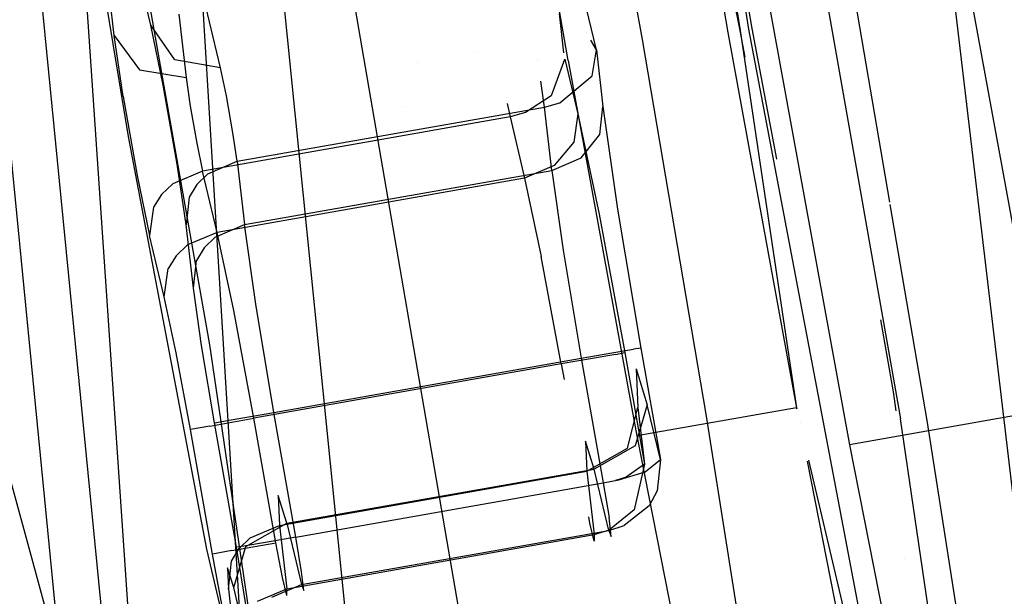
# Model space of a CAD drawing. Units: millimetres. Extents: x -3519 to 1508, y 451 to 8553.
# Drawn here: x -965 to -961, y 2112 to 2114 of the extents above; entities that cross this region are included whole.
import ezdxf

# ---------------------------------------------------------------- set-up
doc = ezdxf.new("R2010")
doc.units = ezdxf.units.MM
doc.layers.add('1', color=7, linetype='CONTINUOUS', true_color=0xffffff)

msp = doc.modelspace()

# ---------------------------------------------------------------- linework, layer by layer
at = {"layer": '1', "color": 18, "linetype": 'CONTINUOUS'}
for p, q in [((-969.183862, 2169.930667, 2222.429529), (-952.83556, 2008.371562, 2202.083364)), ((-966.364801, 2131.210774, 2212.078586), (-951.573193, 1980.405062, 2190.011278)), ((-966.364801, 2131.210774, 2212.078586), (-951.573193, 1980.405062, 2190.011278)), ((-966.180563, 2131.18574, 2212.474599), (-954.193473, 2009.08491, 2195.884719)), ((-966.180563, 2131.18574, 2212.474599), (-954.193473, 2009.08491, 2195.884719)), ((-966.180563, 2131.18574, 2212.474599), (-959.086776, 2089.916199, 2207.923666)), ((-968.684375, 2127.120703, 2169.334427), (-949.205816, 2055.77442, 2161.816612)), ((-962.170362, 2125.284404, 2088.403001), (-960.08706, 2107.664326, 2087.245284)), ((-962.170362, 2125.284404, 2088.403001), (-960.08706, 2107.664326, 2087.245284)), ((-962.799251, 2091.590136, 2062.116638), (-964.661002, 2119.056672, 2070.966735)), ((-962.799251, 2091.590136, 2062.116638), (-964.661002, 2119.056672, 2070.966735)), ((-964.122017, 2118.368634, 2073.844985), (-962.499201, 2091.576785, 2062.258974)), ((-961.683989, 2114.113778, 2083.595291), (-962.193668, 2117.226332, 2082.460895)), ((-961.683989, 2114.113778, 2083.595291), (-962.193668, 2117.226332, 2082.460895)), ((-961.876273, 2115.817279, 2083.403364), (-961.588919, 2114.130229, 2083.698764)), ((-961.876273, 2115.817279, 2083.403364), (-961.588919, 2114.130229, 2083.698764)), ((-961.719453, 2114.10901, 2083.17782), (-962.025166, 2115.608901, 2082.898632)), ((-962.025166, 2115.608901, 2082.898632), (-961.76821, 2114.100665, 2083.162799)), ((-962.025166, 2115.608901, 2082.898632), (-961.76821, 2114.100665, 2083.162799)), ((-962.38637, 2115.575761, 2074.479595), (-962.111533, 2114.072531, 2074.20446)), ((-962.407947, 2113.987654, 2083.140388), (-962.664902, 2115.49589, 2082.876459)), ((-962.407947, 2113.987654, 2083.140388), (-962.664902, 2115.49589, 2082.876459)), ((-964.167416, 2113.683909, 2081.228033), (-964.439988, 2115.348548, 2080.621496)), ((-964.167416, 2113.683909, 2081.228033), (-964.439988, 2115.348548, 2080.621496)), ((-961.801229, 2114.899516, 2082.98082), (-961.673081, 2114.116877, 2083.266035)), ((-961.801229, 2114.899516, 2082.98082), (-961.673081, 2114.116877, 2083.266035)), ((-961.49163, 2114.898784, 2074.098965), (-961.077511, 2112.553567, 2074.090496)), ((-961.49163, 2114.898784, 2074.098965), (-961.077511, 2112.553567, 2074.090496)), ((-964.15472, 2114.614695, 2076.151147), (-963.843048, 2112.849444, 2076.14471)), ((-964.15472, 2114.614695, 2076.151147), (-963.843048, 2112.849444, 2076.14471)), ((-961.770161, 2114.418683, 2083.064962), (-961.719453, 2114.10901, 2083.17782)), ((-964.07795, 2114.130229, 2076.402202), (-964.1366, 2114.375561, 2076.841608)), ((-964.07795, 2114.130229, 2076.402202), (-964.1366, 2114.375561, 2076.841608)), ((-964.224458, 2114.088267, 2080.818906), (-964.253962, 2114.341944, 2080.38117)), ((-964.224458, 2114.088267, 2080.818906), (-964.253962, 2114.341944, 2080.38117)), ((-960.801542, 2114.269227, 2083.726183), (-960.494161, 2112.588137, 2083.418623)), ((-962.294698, 2114.030808, 2076.756254), (-962.347209, 2114.25063, 2077.149883)), ((-962.294698, 2114.030808, 2076.756254), (-962.347209, 2114.25063, 2077.149883)), ((-963.798404, 2113.959044, 2076.534763), (-963.856995, 2114.204615, 2076.974407)), ((-961.120365, 2113.420711, 2073.845492), (-961.257398, 2114.225119, 2073.704734)), ((-963.966131, 2114.173383, 2080.264106), (-963.936627, 2113.919705, 2080.701843)), ((-962.42448, 2114.019329, 2080.539178), (-962.442718, 2114.175913, 2080.268895)), ((-962.42448, 2114.019329, 2080.539178), (-962.442718, 2114.175913, 2080.268895)), ((-963.982224, 2113.991231, 2076.492324), (-964.07795, 2114.130229, 2076.402202)), ((-963.982224, 2113.991231, 2076.492324), (-964.07795, 2114.130229, 2076.402202)), ((-964.028358, 2113.889903, 2076.195017), (-964.07795, 2114.130229, 2076.402202)), ((-964.028358, 2113.889903, 2076.195017), (-964.07795, 2114.130229, 2076.402202)), ((-961.098313, 2111.023158, 2082.438245), (-961.683989, 2114.113778, 2083.595291)), ((-961.098313, 2111.023158, 2082.438245), (-961.683989, 2114.113778, 2083.595291)), ((-961.673081, 2114.116877, 2083.266035), (-961.573827, 2113.59307, 2083.069975)), ((-961.673081, 2114.116877, 2083.266035), (-961.573827, 2113.59307, 2083.069975)), ((-961.588919, 2114.130229, 2083.698764), (-961.281538, 2112.449139, 2083.391204)), ((-961.588919, 2114.130229, 2083.698764), (-961.281538, 2112.449139, 2083.391204)), ((-964.188516, 2113.843888, 2081.024423), (-964.224458, 2114.088267, 2080.818906)), ((-964.188516, 2113.843888, 2081.024423), (-964.224458, 2114.088267, 2080.818906)), ((-964.224458, 2114.088267, 2080.818906), (-964.122832, 2113.950938, 2080.732599)), ((-964.224458, 2114.088267, 2080.818906), (-964.122832, 2113.950938, 2080.732599)), ((-962.333134, 2114.100513, 2076.688162), (-962.333134, 2114.100513, 2076.688162)), ((-962.333134, 2114.100513, 2076.688162), (-962.333134, 2114.100513, 2076.688162)), ((-962.111533, 2114.072531, 2074.20446), (-961.854577, 2112.564296, 2074.468628)), ((-961.76821, 2114.100665, 2083.162799), (-961.493373, 2112.597436, 2082.887903)), ((-961.76821, 2114.100665, 2083.162799), (-961.493373, 2112.597436, 2082.887903)), ((-961.699216, 2114.002214, 2083.13784), (-961.719453, 2114.10901, 2083.17782)), ((-961.719453, 2114.10901, 2083.17782), (-961.493373, 2112.597436, 2082.887903)), ((-962.294698, 2114.030808, 2076.756254), (-962.316146, 2114.069705, 2076.718257)), ((-962.294698, 2114.030808, 2076.756254), (-962.316146, 2114.069705, 2076.718257)), ((-962.784034, 2114.021743, 2076.472541), (-962.784034, 2114.021743, 2076.472541)), ((-962.421435, 2113.993893, 2080.580709), (-962.369144, 2113.774747, 2080.188289)), ((-962.421435, 2113.993893, 2080.580709), (-962.369144, 2113.774747, 2080.188289)), ((-962.311089, 2113.926858, 2076.66494), (-962.294698, 2114.030808, 2076.756254)), ((-962.311089, 2113.926858, 2076.66494), (-962.294698, 2114.030808, 2076.756254)), ((-962.294698, 2114.030808, 2076.756254), (-962.268293, 2113.803595, 2077.148452)), ((-962.294698, 2114.030808, 2076.756254), (-962.268293, 2113.803595, 2077.148452)), ((-963.798404, 2113.959044, 2076.534763), (-963.982224, 2113.991231, 2076.492324)), ((-963.798404, 2113.959044, 2076.534763), (-963.982224, 2113.991231, 2076.492324)), ((-963.775218, 2113.846749, 2076.437965), (-963.798404, 2113.959044, 2076.534763)), ((-963.010284, 2113.981798, 2076.464649), (-963.010284, 2113.981798, 2076.464649)), ((-962.531431, 2113.987246, 2076.480633), (-962.531431, 2113.987246, 2076.480633)), ((-962.531431, 2113.987246, 2076.480633), (-962.531431, 2113.987246, 2076.480633)), ((-962.42262, 2113.991781, 2080.584158), (-962.476015, 2113.846511, 2080.700889)), ((-962.42262, 2113.991781, 2080.584158), (-962.476015, 2113.846511, 2080.700889)), ((-962.407947, 2113.987654, 2083.140388), (-962.152993, 2112.593181, 2082.88538)), ((-962.407947, 2113.987654, 2083.140388), (-962.152993, 2112.593181, 2082.88538)), ((-964.122832, 2113.950938, 2080.732599), (-963.936627, 2113.919705, 2080.701843)), ((-964.122832, 2113.950938, 2080.732599), (-963.936627, 2113.919705, 2080.701843)), ((-963.936627, 2113.919705, 2080.701843), (-963.919818, 2113.805503, 2080.797926)), ((-962.44055, 2113.819093, 2076.584116), (-962.311089, 2113.926858, 2076.66494)), ((-962.44055, 2113.819093, 2076.584116), (-962.311089, 2113.926858, 2076.66494)), ((-963.972509, 2113.573521, 2076.193824), (-964.028358, 2113.889903, 2076.195017)), ((-963.972509, 2113.573521, 2076.193824), (-964.028358, 2113.889903, 2076.195017)), ((-962.502062, 2113.801926, 2076.576248), (-962.517368, 2113.905921, 2076.488971)), ((-962.502062, 2113.801926, 2076.576248), (-962.517368, 2113.905921, 2076.488971)), ((-964.188516, 2113.843888, 2081.024423), (-964.132726, 2113.527745, 2081.023231)), ((-964.188516, 2113.843888, 2081.024423), (-964.132726, 2113.527745, 2081.023231)), ((-963.749111, 2113.69893, 2076.437488), (-963.775218, 2113.846749, 2076.437965)), ((-963.749111, 2113.69893, 2076.437488), (-963.775218, 2113.846749, 2076.437965)), ((-962.655966, 2113.838291, 2080.808789), (-962.655966, 2113.838291, 2080.808789)), ((-962.655966, 2113.838291, 2080.808789), (-962.655966, 2113.838291, 2080.808789)), ((-962.476015, 2113.846511, 2080.700889), (-962.578416, 2113.779753, 2080.739751)), ((-962.476015, 2113.846511, 2080.700889), (-962.578416, 2113.779753, 2080.739751)), ((-963.919818, 2113.805503, 2080.797926), (-963.893712, 2113.657683, 2080.79721)), ((-963.732302, 2113.584965, 2076.533571), (-962.502062, 2113.801926, 2076.576248)), ((-963.732302, 2113.584965, 2076.533571), (-962.502062, 2113.801926, 2076.576248)), ((-963.07239, 2113.802529, 2080.825861), (-963.07239, 2113.802529, 2080.825861)), ((-962.651305, 2113.815718, 2080.789331), (-962.640285, 2113.762349, 2080.743328)), ((-962.651305, 2113.815718, 2080.789331), (-962.640285, 2113.762349, 2080.743328)), ((-962.502062, 2113.801926, 2076.576248), (-962.44055, 2113.819093, 2076.584116)), ((-962.502062, 2113.801926, 2076.576248), (-962.44055, 2113.819093, 2076.584116)), ((-962.472558, 2113.548249, 2077.013984), (-962.502062, 2113.801926, 2076.576248)), ((-962.472558, 2113.548249, 2077.013984), (-962.502062, 2113.801926, 2076.576248)), ((-962.280333, 2113.691777, 2077.084318), (-962.268293, 2113.803595, 2077.148452)), ((-962.280333, 2113.691777, 2077.084318), (-962.268293, 2113.803595, 2077.148452)), ((-962.268293, 2113.803595, 2077.148452), (-962.210178, 2113.393277, 2077.559486)), ((-962.268293, 2113.803595, 2077.148452), (-962.210178, 2113.393277, 2077.559486)), ((-960.80818, 2113.815551, 2080.76403), (-960.80818, 2113.815551, 2080.76403)), ((-960.80818, 2113.815551, 2080.76403), (-960.80818, 2113.815551, 2080.76403)), ((-962.640285, 2113.762349, 2080.743328), (-963.870525, 2113.545388, 2080.700412)), ((-962.640285, 2113.762349, 2080.743328), (-963.870525, 2113.545388, 2080.700412)), ((-962.578416, 2113.779753, 2080.739751), (-962.640285, 2113.762349, 2080.743328)), ((-962.578416, 2113.779753, 2080.739751), (-962.640285, 2113.762349, 2080.743328)), ((-962.640285, 2113.762349, 2080.743328), (-962.581694, 2113.517016, 2080.303684)), ((-962.640285, 2113.762349, 2080.743328), (-962.581694, 2113.517016, 2080.303684)), ((-962.369144, 2113.774747, 2080.188289), (-962.385356, 2113.661736, 2080.249086)), ((-962.369144, 2113.774747, 2080.188289), (-962.385356, 2113.661736, 2080.249086)), ((-962.369144, 2113.774747, 2080.188289), (-962.283671, 2113.372296, 2079.774156)), ((-962.369144, 2113.774747, 2080.188289), (-962.283671, 2113.372296, 2079.774156)), ((-960.804071, 2113.791377, 2080.76835), (-960.804071, 2113.791377, 2080.76835)), ((-960.804071, 2113.791377, 2080.76835), (-960.804071, 2113.791377, 2080.76835)), ((-963.854194, 2112.030953, 2080.609336), (-964.167416, 2113.683909, 2081.228033)), ((-963.854194, 2112.030953, 2080.609336), (-964.167416, 2113.683909, 2081.228033)), ((-963.732302, 2113.584965, 2076.533571), (-963.749111, 2113.69893, 2076.437488)), ((-963.732302, 2113.584965, 2076.533571), (-963.749111, 2113.69893, 2076.437488)), ((-962.355137, 2113.598317, 2077.035204), (-962.280333, 2113.691777, 2077.084318)), ((-962.355137, 2113.598317, 2077.035204), (-962.280333, 2113.691777, 2077.084318)), ((-963.893712, 2113.657683, 2080.79721), (-963.870525, 2113.545388, 2080.700412)), ((-963.893712, 2113.657683, 2080.79721), (-963.870525, 2113.545388, 2080.700412)), ((-962.385356, 2113.661736, 2080.249086), (-962.46314, 2113.567561, 2080.291525)), ((-962.385356, 2113.661736, 2080.249086), (-962.46314, 2113.567561, 2080.291525)), ((-963.936567, 2113.329381, 2076.399103), (-963.972509, 2113.573521, 2076.193824)), ((-963.936567, 2113.329381, 2076.399103), (-963.972509, 2113.573521, 2076.193824)), ((-963.849723, 2113.534659, 2076.512352), (-963.732302, 2113.584965, 2076.533571)), ((-963.849723, 2113.534659, 2076.512352), (-963.732302, 2113.584965, 2076.533571)), ((-963.732302, 2113.584965, 2076.533571), (-963.702798, 2113.33105, 2076.971307)), ((-963.732302, 2113.584965, 2076.533571), (-963.702798, 2113.33105, 2076.971307)), ((-962.46314, 2113.567561, 2080.291525), (-962.581694, 2113.517016, 2080.303684)), ((-962.46314, 2113.567561, 2080.291525), (-962.581694, 2113.517016, 2080.303684)), ((-962.472558, 2113.548249, 2077.013984), (-962.355137, 2113.598317, 2077.035204)), ((-962.472558, 2113.548249, 2077.013984), (-962.355137, 2113.598317, 2077.035204)), ((-964.132726, 2113.527745, 2081.023231), (-964.083076, 2113.287419, 2080.816045)), ((-964.132726, 2113.527745, 2081.023231), (-964.083076, 2113.287419, 2080.816045)), ((-963.870525, 2113.545388, 2080.700412), (-963.989079, 2113.494843, 2080.71281)), ((-963.870525, 2113.545388, 2080.700412), (-963.989079, 2113.494843, 2080.71281)), ((-963.894069, 2113.491982, 2076.490656), (-963.849723, 2113.534659, 2076.512352)), ((-963.894069, 2113.491982, 2076.490656), (-963.849723, 2113.534659, 2076.512352)), ((-963.811934, 2113.299817, 2080.261007), (-963.870525, 2113.545388, 2080.700412)), ((-963.811934, 2113.299817, 2080.261007), (-963.870525, 2113.545388, 2080.700412)), ((-963.702798, 2113.33105, 2076.971307), (-962.472558, 2113.548249, 2077.013984)), ((-963.702798, 2113.33105, 2076.971307), (-962.472558, 2113.548249, 2077.013984)), ((-962.472558, 2113.548249, 2077.013984), (-962.427318, 2113.228768, 2077.333942)), ((-962.472558, 2113.548249, 2077.013984), (-962.427318, 2113.228768, 2077.333942)), ((-960.762402, 2113.546238, 2080.812163), (-960.762402, 2113.546238, 2080.812163)), ((-960.762402, 2113.546238, 2080.812163), (-960.762402, 2113.546238, 2080.812163)), ((-963.989079, 2113.494843, 2080.71281), (-964.034736, 2113.451689, 2080.730692)), ((-963.989079, 2113.494843, 2080.71281), (-964.034736, 2113.451689, 2080.730692)), ((-963.894069, 2113.491982, 2076.490656), (-963.924527, 2113.441199, 2076.463237)), ((-963.894069, 2113.491982, 2076.490656), (-963.924527, 2113.441199, 2076.463237)), ((-962.581694, 2113.517016, 2080.303684), (-963.811934, 2113.299817, 2080.261007)), ((-962.581694, 2113.517016, 2080.303684), (-963.811934, 2113.299817, 2080.261007)), ((-962.581694, 2113.517016, 2080.303684), (-962.515175, 2113.203734, 2079.98158)), ((-962.581694, 2113.517016, 2080.303684), (-962.515175, 2113.203734, 2079.98158)), ((-964.034736, 2113.451689, 2080.730692), (-964.066863, 2113.400429, 2080.75501)), ((-964.034736, 2113.451689, 2080.730692), (-964.066863, 2113.400429, 2080.75501)), ((-963.924527, 2113.441199, 2076.463237), (-963.936567, 2113.329381, 2076.399103)), ((-963.924527, 2113.441199, 2076.463237), (-963.936567, 2113.329381, 2076.399103)), ((-960.970044, 2112.538308, 2073.999897), (-961.118881, 2113.412003, 2073.847015)), ((-964.066863, 2113.400429, 2080.75501), (-964.083076, 2113.287419, 2080.816045)), ((-964.066863, 2113.400429, 2080.75501), (-964.083076, 2113.287419, 2080.816045)), ((-962.283671, 2113.372296, 2079.774156), (-962.180614, 2112.81845, 2079.621091)), ((-962.283671, 2113.372296, 2079.774156), (-962.180614, 2112.81845, 2079.621091)), ((-962.210178, 2113.393277, 2077.559486), (-962.117136, 2112.83657, 2077.708498)), ((-962.210178, 2113.393277, 2077.559486), (-962.117136, 2112.83657, 2077.708498)), ((-963.907063, 2113.075703, 2076.836839), (-963.936567, 2113.329381, 2076.399103)), ((-963.907063, 2113.075703, 2076.836839), (-963.936567, 2113.329381, 2076.399103)), ((-963.820219, 2113.280982, 2076.950088), (-963.702798, 2113.33105, 2076.971307)), ((-963.820219, 2113.280982, 2076.950088), (-963.702798, 2113.33105, 2076.971307)), ((-963.657618, 2113.011807, 2077.291027), (-963.702798, 2113.33105, 2076.971307)), ((-963.657618, 2113.011807, 2077.291027), (-963.702798, 2113.33105, 2076.971307)), ((-964.024484, 2113.042086, 2080.376402), (-964.083076, 2113.287419, 2080.816045)), ((-964.024484, 2113.042086, 2080.376402), (-964.083076, 2113.287419, 2080.816045)), ((-963.811934, 2113.299817, 2080.261007), (-963.930488, 2113.249511, 2080.273166)), ((-963.811934, 2113.299817, 2080.261007), (-963.930488, 2113.249511, 2080.273166)), ((-963.745415, 2112.986535, 2079.938665), (-963.811934, 2113.299817, 2080.261007)), ((-963.745415, 2112.986535, 2079.938665), (-963.811934, 2113.299817, 2080.261007)), ((-963.930488, 2113.249511, 2080.273166), (-963.976085, 2113.206357, 2080.291286)), ((-963.930488, 2113.249511, 2080.273166), (-963.976085, 2113.206357, 2080.291286)), ((-963.864565, 2113.238305, 2076.928392), (-963.820219, 2113.280982, 2076.950088)), ((-963.864565, 2113.238305, 2076.928392), (-963.820219, 2113.280982, 2076.950088)), ((-963.976085, 2113.206357, 2080.291286), (-964.008272, 2113.155097, 2080.315605)), ((-963.976085, 2113.206357, 2080.291286), (-964.008272, 2113.155097, 2080.315605)), ((-963.864565, 2113.238305, 2076.928392), (-963.895023, 2113.187522, 2076.900974)), ((-963.864565, 2113.238305, 2076.928392), (-963.895023, 2113.187522, 2076.900974)), ((-962.427318, 2113.228768, 2077.333942), (-962.354898, 2112.795562, 2077.450052)), ((-962.427318, 2113.228768, 2077.333942), (-962.354898, 2112.795562, 2077.450052)), ((-963.907063, 2113.075703, 2076.836839), (-963.895023, 2113.187522, 2076.900974)), ((-963.907063, 2113.075703, 2076.836839), (-963.895023, 2113.187522, 2076.900974)), ((-962.434947, 2112.772673, 2079.862371), (-962.515175, 2113.203734, 2079.98158)), ((-962.434947, 2112.772673, 2079.862371), (-962.515175, 2113.203734, 2079.98158)), ((-964.024484, 2113.042086, 2080.376402), (-964.008272, 2113.155097, 2080.315605)), ((-964.024484, 2113.042086, 2080.376402), (-964.008272, 2113.155097, 2080.315605)), ((-963.874757, 2112.847298, 2077.065721), (-963.907063, 2113.075703, 2076.836839)), ((-963.874757, 2112.847298, 2077.065721), (-963.907063, 2113.075703, 2076.836839)), ((-963.97692, 2112.817973, 2080.146089), (-964.024484, 2113.042086, 2080.376402)), ((-963.97692, 2112.817973, 2080.146089), (-964.024484, 2113.042086, 2080.376402)), ((-963.585198, 2112.578362, 2077.407137), (-963.657618, 2113.011807, 2077.291027)), ((-963.585198, 2112.578362, 2077.407137), (-963.657618, 2113.011807, 2077.291027)), ((-963.665187, 2112.555474, 2079.819456), (-963.745415, 2112.986535, 2079.938665)), ((-963.665187, 2112.555474, 2079.819456), (-963.745415, 2112.986535, 2079.938665)), ((-961.158124, 2112.948994, 2074.401248), (-961.107373, 2112.66157, 2074.400201)), ((-961.158124, 2112.948994, 2074.401248), (-961.107373, 2112.66157, 2074.400201)), ((-963.91952, 2112.509698, 2080.060735), (-963.97692, 2112.817973, 2080.146089)), ((-963.91952, 2112.509698, 2080.060735), (-963.97692, 2112.817973, 2080.146089)), ((-963.822961, 2112.537354, 2077.148691), (-963.874757, 2112.847298, 2077.065721)), ((-963.822961, 2112.537354, 2077.148691), (-963.874757, 2112.847298, 2077.065721)), ((-963.843048, 2112.849444, 2076.14471), (-963.642478, 2111.486405, 2077.291504)), ((-963.843048, 2112.849444, 2076.14471), (-963.642478, 2111.486405, 2077.291504)), ((-962.354898, 2112.795562, 2077.450052), (-962.233007, 2112.816781, 2077.487722)), ((-962.354898, 2112.795562, 2077.450052), (-962.233007, 2112.816781, 2077.487722)), ((-962.217689, 2112.811297, 2079.744831), (-962.310791, 2112.794608, 2079.833284)), ((-962.217689, 2112.811297, 2079.744831), (-962.310791, 2112.794608, 2079.833284)), ((-962.233007, 2112.816781, 2077.487722), (-962.145984, 2112.831801, 2077.582374)), ((-962.233007, 2112.816781, 2077.487722), (-962.145984, 2112.831801, 2077.582374)), ((-962.217689, 2112.811297, 2079.744831), (-962.180614, 2112.81845, 2079.621091)), ((-962.217689, 2112.811297, 2079.744831), (-962.180614, 2112.81845, 2079.621091)), ((-962.180614, 2112.81845, 2079.621091), (-962.101698, 2112.371415, 2079.619423)), ((-962.180614, 2112.81845, 2079.621091), (-962.101698, 2112.371415, 2079.619423)), ((-962.117136, 2112.83657, 2077.708498), (-962.145984, 2112.831801, 2077.582374)), ((-962.117136, 2112.83657, 2077.708498), (-962.145984, 2112.831801, 2077.582374)), ((-962.117136, 2112.83657, 2077.708498), (-962.038219, 2112.389535, 2077.706829)), ((-962.117136, 2112.83657, 2077.708498), (-962.038219, 2112.389535, 2077.706829)), ((-962.434947, 2112.772673, 2079.862371), (-963.665187, 2112.555474, 2079.819456)), ((-963.585198, 2112.578362, 2077.407137), (-962.354898, 2112.795562, 2077.450052)), ((-963.585198, 2112.578362, 2077.407137), (-962.354898, 2112.795562, 2077.450052)), ((-962.310791, 2112.794608, 2079.833284), (-962.434947, 2112.772673, 2079.862371)), ((-962.310791, 2112.794608, 2079.833284), (-962.434947, 2112.772673, 2079.862371)), ((-962.434947, 2112.772673, 2079.862371), (-962.423863, 2112.709897, 2079.862161)), ((-962.354898, 2112.795562, 2077.450052), (-962.266803, 2112.296313, 2077.448145)), ((-962.354898, 2112.795562, 2077.450052), (-962.266803, 2112.296313, 2077.448145)), ((-962.135673, 2112.752646, 2078.664556), (-962.128103, 2112.598628, 2079.227462)), ((-962.135673, 2112.752646, 2078.664556), (-962.090731, 2112.609357, 2078.100458)), ((-962.135673, 2112.752646, 2078.664556), (-962.128103, 2112.598628, 2079.227462)), ((-962.135673, 2112.752646, 2078.664556), (-962.090731, 2112.609357, 2078.100458)), ((-961.107373, 2112.66157, 2074.400201), (-961.09602, 2112.584411, 2074.465104)), ((-961.107373, 2112.66157, 2074.400201), (-961.09602, 2112.584411, 2074.465104)), ((-963.75674, 2112.548321, 2077.327743), (-963.585198, 2112.578362, 2077.407137)), ((-963.75674, 2112.548321, 2077.327743), (-963.585198, 2112.578362, 2077.407137)), ((-963.497043, 2112.079352, 2077.405229), (-963.585198, 2112.578362, 2077.407137)), ((-963.497043, 2112.079352, 2077.405229), (-963.585198, 2112.578362, 2077.407137)), ((-962.170601, 2112.436026, 2079.136148), (-962.128103, 2112.598628, 2079.227462)), ((-962.170601, 2112.436026, 2079.136148), (-962.128103, 2112.598628, 2079.227462)), ((-962.152976, 2112.593085, 2082.885362), (-962.13311, 2112.484425, 2082.865492)), ((-962.152976, 2112.593085, 2082.885362), (-962.13311, 2112.484425, 2082.865492)), ((-962.090731, 2112.609357, 2078.100458), (-962.13907, 2112.445086, 2078.185573)), ((-962.090731, 2112.609357, 2078.100458), (-962.13907, 2112.445086, 2078.185573)), ((-961.493373, 2112.597436, 2082.887903), (-962.13311, 2112.484425, 2082.865492)), ((-962.128103, 2112.598628, 2079.227462), (-962.101698, 2112.371415, 2079.619423)), ((-962.128103, 2112.598628, 2079.227462), (-962.101698, 2112.371415, 2079.619423)), ((-962.038219, 2112.389535, 2077.706829), (-962.090731, 2112.609357, 2078.100458)), ((-962.038219, 2112.389535, 2077.706829), (-962.090731, 2112.609357, 2078.100458)), ((-961.492349, 2112.593085, 2082.885362), (-961.493373, 2112.597436, 2082.887903)), ((-961.493373, 2112.597436, 2082.887903), (-961.492534, 2112.593181, 2082.88538)), ((-960.494161, 2112.588137, 2083.418623), (-961.281538, 2112.449139, 2083.391204)), ((-963.841617, 2112.524003, 2079.88669), (-963.665187, 2112.555474, 2079.819456)), ((-963.841617, 2112.524003, 2079.88669), (-963.665187, 2112.555474, 2079.819456)), ((-963.822961, 2112.537354, 2077.148691), (-963.75674, 2112.548321, 2077.327743)), ((-963.822961, 2112.537354, 2077.148691), (-963.75674, 2112.548321, 2077.327743)), ((-963.734806, 2112.038344, 2077.146783), (-963.822961, 2112.537354, 2077.148691)), ((-963.734806, 2112.038344, 2077.146783), (-963.822961, 2112.537354, 2077.148691)), ((-963.577092, 2112.056464, 2079.817787), (-963.665187, 2112.555474, 2079.819456)), ((-961.854577, 2112.564296, 2074.468628), (-961.646557, 2111.232728, 2075.239673)), ((-961.479179, 2112.537123, 2082.852685), (-961.479179, 2112.537123, 2082.852685)), ((-960.702479, 2110.004634, 2076.234594), (-961.077511, 2112.553567, 2074.090496)), ((-960.702479, 2110.004634, 2076.234594), (-961.077511, 2112.553567, 2074.090496)), ((-960.737348, 2111.049145, 2074.862257), (-960.970044, 2112.538308, 2073.999897)), ((-963.841617, 2112.524003, 2079.88669), (-963.91952, 2112.509698, 2080.060735)), ((-963.841617, 2112.524003, 2079.88669), (-963.91952, 2112.509698, 2080.060735)), ((-963.831425, 2112.010688, 2080.059066), (-963.91952, 2112.509698, 2080.060735)), ((-963.831425, 2112.010688, 2080.059066), (-963.91952, 2112.509698, 2080.060735)), ((-962.303281, 2112.351626, 2078.216091), (-962.338269, 2112.463206, 2078.655019)), ((-962.303281, 2112.351626, 2078.216091), (-962.338269, 2112.463206, 2078.655019)), ((-962.338269, 2112.463206, 2078.655019), (-962.332368, 2112.343282, 2079.093233)), ((-962.338269, 2112.463206, 2078.655019), (-962.332368, 2112.343282, 2079.093233)), ((-962.13311, 2112.484425, 2082.865492), (-961.873591, 2111.167639, 2082.084909)), ((-962.332368, 2112.343282, 2079.093233), (-962.170601, 2112.436026, 2079.136148)), ((-962.332368, 2112.343282, 2079.093233), (-962.170601, 2112.436026, 2079.136148)), ((-962.13907, 2112.445086, 2078.185573), (-962.303281, 2112.351626, 2078.216091)), ((-962.13907, 2112.445086, 2078.185573), (-962.303281, 2112.351626, 2078.216091)), ((-961.281538, 2112.449139, 2083.391204), (-960.991263, 2110.976428, 2082.518116)), ((-962.099731, 2112.340897, 2077.525392), (-962.038219, 2112.389535, 2077.706829)), ((-962.099731, 2112.340897, 2077.525392), (-962.038219, 2112.389535, 2077.706829)), ((-962.038219, 2112.389535, 2077.706829), (-962.051272, 2112.264127, 2077.744737)), ((-962.038219, 2112.389535, 2077.706829), (-962.051272, 2112.264127, 2077.744737)), ((-961.451226, 2112.383583, 2082.761094), (-961.233854, 2111.28065, 2082.107082)), ((-961.183488, 2111.28065, 2082.119003), (-961.444056, 2112.387872, 2082.765534)), ((-963.562608, 2112.126082, 2079.050317), (-962.332368, 2112.343282, 2079.093233)), ((-963.562608, 2112.126082, 2079.050317), (-962.332368, 2112.343282, 2079.093233)), ((-963.533521, 2112.134427, 2078.173175), (-962.303281, 2112.351626, 2078.216091)), ((-963.533521, 2112.134427, 2078.173175), (-962.303281, 2112.351626, 2078.216091)), ((-962.332368, 2112.343282, 2079.093233), (-962.302864, 2112.089604, 2079.530969)), ((-962.332368, 2112.343282, 2079.093233), (-962.302864, 2112.089604, 2079.530969)), ((-962.24463, 2112.106055, 2077.776447), (-962.303281, 2112.351626, 2078.216091)), ((-962.24463, 2112.106055, 2077.776447), (-962.303281, 2112.351626, 2078.216091)), ((-962.204576, 2112.309188, 2077.458635), (-962.099731, 2112.340897, 2077.525392)), ((-962.204576, 2112.309188, 2077.458635), (-962.099731, 2112.340897, 2077.525392)), ((-962.101698, 2112.371415, 2079.619423), (-962.175012, 2112.31944, 2079.795375)), ((-962.101698, 2112.371415, 2079.619423), (-962.175012, 2112.31944, 2079.795375)), ((-962.101698, 2112.371415, 2079.619423), (-962.1436, 2112.187833, 2079.559818)), ((-962.101698, 2112.371415, 2079.619423), (-962.1436, 2112.187833, 2079.559818)), ((-962.266803, 2112.296313, 2077.448145), (-962.204576, 2112.309188, 2077.458635)), ((-962.266803, 2112.296313, 2077.448145), (-962.204576, 2112.309188, 2077.458635)), ((-962.175012, 2112.31944, 2079.795375), (-962.217874, 2112.30641, 2079.818623)), ((-962.175012, 2112.31944, 2079.795375), (-962.217874, 2112.30641, 2079.818623)), ((-963.497043, 2112.079352, 2077.405229), (-962.266803, 2112.296313, 2077.448145)), ((-963.497043, 2112.079352, 2077.405229), (-962.266803, 2112.296313, 2077.448145)), ((-962.266803, 2112.296313, 2077.448145), (-962.243974, 2112.157077, 2077.498928)), ((-962.266803, 2112.296313, 2077.448145), (-962.243974, 2112.157077, 2077.498928)), ((-962.051272, 2112.264127, 2077.744737), (-962.083876, 2112.204999, 2077.760234)), ((-962.051272, 2112.264127, 2077.744737), (-962.083876, 2112.204999, 2077.760234)), ((-963.533521, 2112.134427, 2078.173175), (-963.568509, 2112.246007, 2078.612104)), ((-963.533521, 2112.134427, 2078.173175), (-963.568509, 2112.246007, 2078.612104)), ((-963.568509, 2112.246007, 2078.612104), (-963.562608, 2112.126082, 2079.050317)), ((-963.568509, 2112.246007, 2078.612104), (-963.562608, 2112.126082, 2079.050317)), ((-962.1436, 2112.187833, 2079.559818), (-962.24153, 2112.108439, 2079.535738)), ((-962.1436, 2112.187833, 2079.559818), (-962.24153, 2112.108439, 2079.535738)), ((-962.083876, 2112.204999, 2077.760234), (-962.183177, 2112.125129, 2077.77597)), ((-962.083876, 2112.204999, 2077.760234), (-962.183177, 2112.125129, 2077.77597)), ((-962.320566, 2112.135142, 2079.808727), (-962.325313, 2112.160169, 2079.818134)), ((-962.320566, 2112.135142, 2079.808727), (-962.325313, 2112.160169, 2079.818134)), ((-962.235212, 2112.081975, 2077.628627), (-962.243974, 2112.157077, 2077.498928)), ((-962.235212, 2112.081975, 2077.628627), (-962.243974, 2112.157077, 2077.498928)), ((-963.697672, 2112.040967, 2078.203455), (-963.533521, 2112.134427, 2078.173175)), ((-963.697672, 2112.040967, 2078.203455), (-963.533521, 2112.134427, 2078.173175)), ((-963.680029, 2112.076014, 2079.029337), (-963.562608, 2112.126082, 2079.050317)), ((-963.680029, 2112.076014, 2079.029337), (-963.562608, 2112.126082, 2079.050317)), ((-963.562608, 2112.126082, 2079.050317), (-963.533103, 2111.872405, 2079.488054)), ((-963.562608, 2112.126082, 2079.050317), (-963.533103, 2111.872405, 2079.488054)), ((-963.533521, 2112.134427, 2078.173175), (-963.474929, 2111.889094, 2077.733532)), ((-963.533521, 2112.134427, 2078.173175), (-963.474929, 2111.889094, 2077.733532)), ((-963.474929, 2111.889094, 2077.733532), (-962.24463, 2112.106055, 2077.776447)), ((-963.474929, 2111.889094, 2077.733532), (-962.24463, 2112.106055, 2077.776447)), ((-962.303221, 2112.062424, 2079.67855), (-962.320566, 2112.135142, 2079.808727)), ((-962.303221, 2112.062424, 2079.67855), (-962.320566, 2112.135142, 2079.808727)), ((-962.302864, 2112.089604, 2079.530969), (-962.24153, 2112.108439, 2079.535738)), ((-962.302864, 2112.089604, 2079.530969), (-962.24153, 2112.108439, 2079.535738)), ((-962.24463, 2112.106055, 2077.776447), (-962.183177, 2112.125129, 2077.77597)), ((-962.24463, 2112.106055, 2077.776447), (-962.183177, 2112.125129, 2077.77597)), ((-962.24463, 2112.106055, 2077.776447), (-962.235212, 2112.081975, 2077.628627)), ((-962.24463, 2112.106055, 2077.776447), (-962.235212, 2112.081975, 2077.628627)), ((-963.724375, 2112.033337, 2079.007402), (-963.680029, 2112.076014, 2079.029337)), ((-963.724375, 2112.033337, 2079.007402), (-963.680029, 2112.076014, 2079.029337)), ((-963.497043, 2112.079352, 2077.405229), (-963.618994, 2112.057894, 2077.367559)), ((-963.497043, 2112.079352, 2077.405229), (-963.618994, 2112.057894, 2077.367559)), ((-963.533103, 2111.872405, 2079.488054), (-962.302864, 2112.089604, 2079.530969)), ((-963.533103, 2111.872405, 2079.488054), (-962.302864, 2112.089604, 2079.530969)), ((-963.474214, 2111.939877, 2077.456012), (-963.497043, 2112.079352, 2077.405229)), ((-963.474214, 2111.939877, 2077.456012), (-963.497043, 2112.079352, 2077.405229)), ((-962.302864, 2112.089604, 2079.530969), (-962.303221, 2112.062424, 2079.67855)), ((-962.302864, 2112.089604, 2079.530969), (-962.303221, 2112.062424, 2079.67855)), ((-963.646829, 2111.16311, 2079.054609), (-963.854194, 2112.030953, 2080.609336)), ((-963.646829, 2111.16311, 2079.054609), (-963.854194, 2112.030953, 2080.609336)), ((-963.753462, 2112.024993, 2079.884782), (-963.831425, 2112.010688, 2080.059066)), ((-963.753462, 2112.024993, 2079.884782), (-963.831425, 2112.010688, 2080.059066)), ((-963.754833, 2111.982554, 2078.979984), (-963.724375, 2112.033337, 2079.007402)), ((-963.754833, 2111.982554, 2078.979984), (-963.724375, 2112.033337, 2079.007402)), ((-963.753462, 2112.024993, 2079.884782), (-963.577092, 2112.056464, 2079.817787)), ((-963.753462, 2112.024993, 2079.884782), (-963.577092, 2112.056464, 2079.817787)), ((-963.746071, 2111.876696, 2078.288808), (-963.697672, 2112.040967, 2078.203455)), ((-963.746071, 2111.876696, 2078.288808), (-963.697672, 2112.040967, 2078.203455)), ((-963.706017, 2112.042874, 2077.272907), (-963.734806, 2112.038344, 2077.146783)), ((-963.706017, 2112.042874, 2077.272907), (-963.734806, 2112.038344, 2077.146783)), ((-963.685989, 2111.740083, 2077.255502), (-963.734806, 2112.038344, 2077.146783)), ((-963.685989, 2111.740083, 2077.255502), (-963.734806, 2112.038344, 2077.146783)), ((-963.618994, 2112.057894, 2077.367559), (-963.706017, 2112.042874, 2077.272907)), ((-963.618994, 2112.057894, 2077.367559), (-963.706017, 2112.042874, 2077.272907)), ((-963.550866, 2111.917943, 2079.765812), (-963.577092, 2112.056464, 2079.817787)), ((-963.550866, 2111.917943, 2079.765812), (-963.577092, 2112.056464, 2079.817787)), ((-963.775277, 2111.714572, 2079.948202), (-963.831425, 2112.010688, 2080.059066)), ((-963.775277, 2111.714572, 2079.948202), (-963.831425, 2112.010688, 2080.059066)), ((-961.06344, 2111.994834, 2075.057545), (-961.06344, 2111.994834, 2075.057545)), ((-963.746071, 2111.876696, 2078.288808), (-963.771105, 2111.956567, 2078.602806)), ((-963.746071, 2111.876696, 2078.288808), (-963.771105, 2111.956567, 2078.602806)), ((-963.771105, 2111.956567, 2078.602806), (-963.766873, 2111.870736, 2078.916088)), ((-963.771105, 2111.956567, 2078.602806), (-963.766873, 2111.870736, 2078.916088)), ((-963.766873, 2111.870736, 2078.916088), (-963.754833, 2111.982554, 2078.979984)), ((-963.766873, 2111.870736, 2078.916088), (-963.754833, 2111.982554, 2078.979984)), ((-963.533461, 2111.845464, 2079.635635), (-963.550866, 2111.917943, 2079.765812)), ((-963.533461, 2111.845464, 2079.635635), (-963.550866, 2111.917943, 2079.765812)), ((-963.465512, 2111.864775, 2077.585712), (-963.474214, 2111.939877, 2077.456012)), ((-963.465512, 2111.864775, 2077.585712), (-963.474214, 2111.939877, 2077.456012)), ((-963.766873, 2111.870736, 2078.916088), (-963.737369, 2111.617059, 2079.353824)), ((-963.766873, 2111.870736, 2078.916088), (-963.737369, 2111.617059, 2079.353824)), ((-963.687479, 2111.631364, 2077.849165), (-963.746071, 2111.876696, 2078.288808)), ((-963.687479, 2111.631364, 2077.849165), (-963.746071, 2111.876696, 2078.288808)), ((-963.650525, 2111.822337, 2079.467073), (-963.533103, 2111.872405, 2079.488054)), ((-963.650525, 2111.822337, 2079.467073), (-963.533103, 2111.872405, 2079.488054)), ((-963.593483, 2111.838549, 2077.745929), (-963.474929, 2111.889094, 2077.733532)), ((-963.593483, 2111.838549, 2077.745929), (-963.474929, 2111.889094, 2077.733532)), ((-963.533461, 2111.845464, 2079.635635), (-963.533103, 2111.872405, 2079.488054)), ((-963.533461, 2111.845464, 2079.635635), (-963.533103, 2111.872405, 2079.488054)), ((-963.474929, 2111.889094, 2077.733532), (-963.465512, 2111.864775, 2077.585712)), ((-963.474929, 2111.889094, 2077.733532), (-963.465512, 2111.864775, 2077.585712))]:
    msp.add_line(p, q, dxfattribs=at)

doc.saveas('drawing.dxf')
